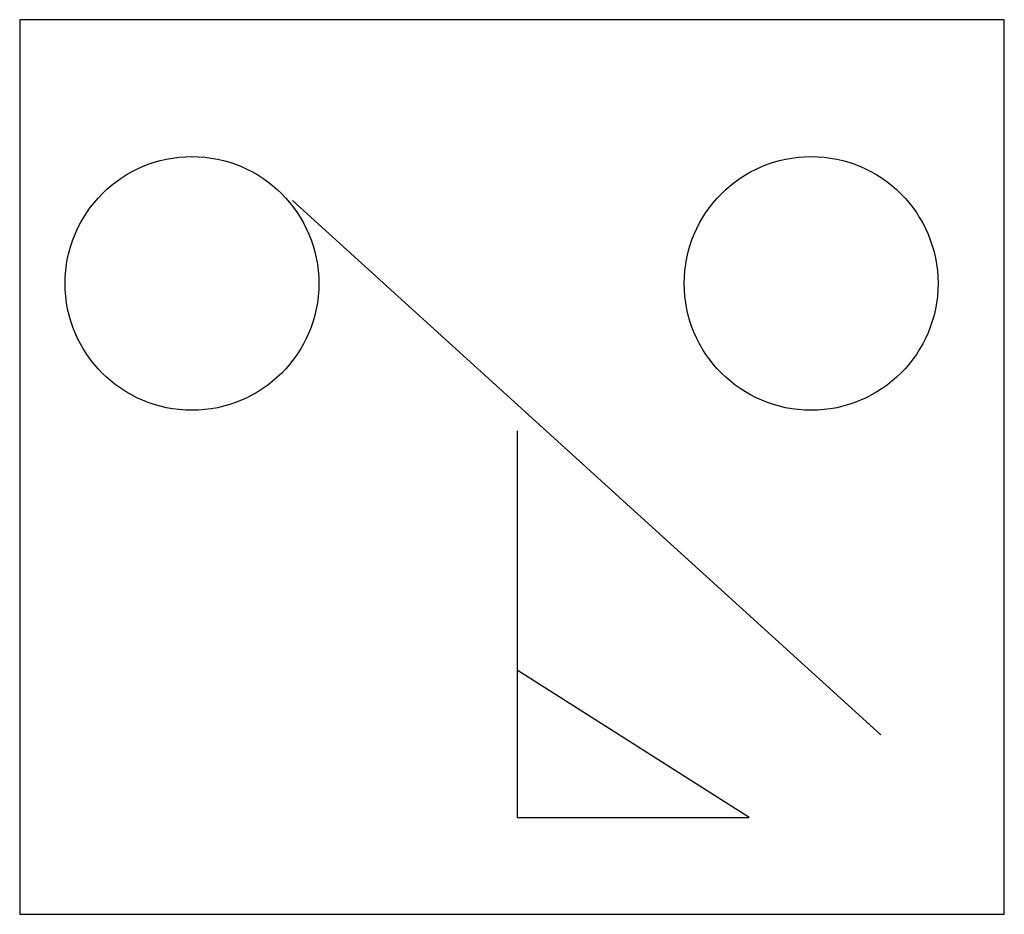
# Model space of a CAD drawing. Extents: x 44.2 to 53.51, y 1390.57 to 1399.04.
import ezdxf

# ---------------------------------------------------------------- set-up
doc = ezdxf.new("R2010")
doc.units = 0
doc.layers.get('0').update_dxf_attribs({"linetype": 'CONTINUOUS'})

msp = doc.modelspace()

# ---------------------------------------------------------------- linework, layer by layer
at = {"color": 0}
for p, q in [((44.1969, 1399.0382), (44.1969, 1390.5737)), ((53.5078, 1399.0382), (44.1969, 1399.0382)), ((53.5078, 1390.5737), (53.5078, 1399.0382)), ((46.7773, 1397.3268), (52.3398, 1392.2729)), ((48.8998, 1395.1484), (48.8998, 1391.4887)), ((51.0955, 1391.4887), (48.8998, 1392.8829)), ((48.8998, 1391.4887), (51.0955, 1391.4887)), ((44.1969, 1390.5737), (53.5078, 1390.5737))]:
    msp.add_line(p, q, dxfattribs=at)
for centre in [(45.8258, 1396.5426), (51.6811, 1396.5426)]:
    msp.add_circle(centre, 1.1999, dxfattribs=at)

doc.saveas('drawing.dxf')
